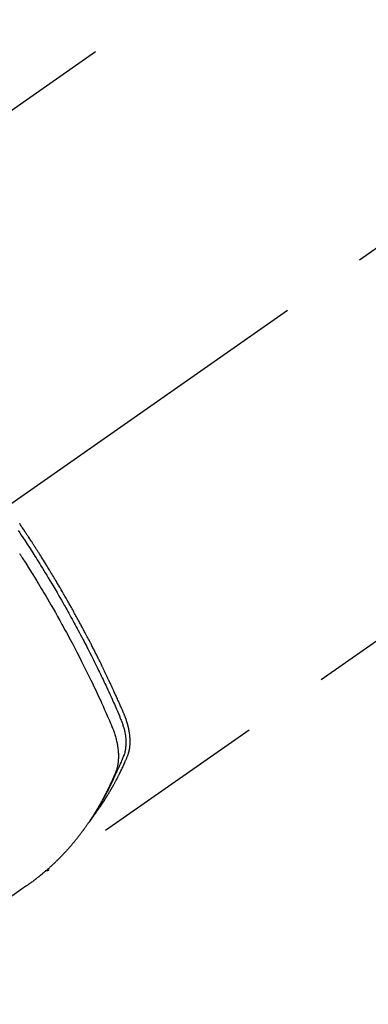
# Model space of a CAD drawing. Extents: x 55896 to 82369, y -25 to 8845.
# Drawn here: x 71034 to 71058, y 7119 to 7189 of the extents above; entities that cross this region are included whole.
import ezdxf

# ---------------------------------------------------------------- set-up
doc = ezdxf.new("R2010")
doc.units = 0
doc.header["$LTSCALE"] = 50
doc.header["$MEASUREMENT"] = 0
doc.linetypes.add('CENTER2', pattern=[1.125, 0.75, -0.125, 0.125, -0.125])
doc.linetypes.add('HIDDEN', pattern=[0.375, 0.25, -0.125])
doc.layers.get('0').update_dxf_attribs({"linetype": 'CONTINUOUS'})
doc.layers.add('150-機器', color=8, linetype='CONTINUOUS')
doc.layers.add('160-文字', color=254, linetype='CONTINUOUS')
doc.styles.add('KH001', font='txt')
doc.dimstyles.new('KH1xx030', dxfattribs={"dimscale": 30, "dimtxt": 2, "dimasz": 0.6, "dimexe": 0.3, "dimexo": 1.2, "dimgap": 0.5, "dimtad": 3, "dimdec": 1, "dimdsep": 46, "dimlunit": 6, "dimtxsty": 'KH001', "dimblk": 'DOT', "dimcen": 1, "dimdle": 1, "dimclrd": 256, "dimclre": 256, "dimclrt": 256, "dimadec": 0, "dimazin": 0, "dimtfac": 1, "dimtdec": 1, "dimtix": 1, "dimtmove": 2, "dimatfit": 3, "dimldrblk": 'CLOSEDBLANK', "dimfxl": 1, "dimtolj": 1, "dimtzin": 0, "dimlwd": -1, "dimlwe": -1, "dimarcsym": 0})

# ---------------------------------------------------------------- blocks, each defined once
blk = doc.blocks.new('F402_H')
at = {"layer": '150-機器', "color": 13, "linetype": 'CENTER2'}
blk.add_line((0, 0), (244.018, -170.863), dxfattribs=at)
at = {"layer": '150-機器', "color": 13, "linetype": 'HIDDEN'}
for p, q in [((167.274, -89.124), (227.617, -131.376)), ((140.96, -126.704), (201.303, -168.957))]:
    blk.add_line(p, q, dxfattribs=at)
for points in [[(198.111, -165.067), (198.069, -165.013), (198.028, -164.96), (197.987, -164.906), (197.947, -164.852), (197.913, -164.806), (197.88, -164.76), (197.847, -164.714), (197.815, -164.667), (197.801, -164.648), (197.788, -164.628), (197.774, -164.609), (197.761, -164.59), (197.739, -164.558), (197.717, -164.527), (197.695, -164.496), (197.674, -164.465), (197.655, -164.438), (197.636, -164.41), (197.617, -164.383), (197.599, -164.355), (197.577, -164.323), (197.556, -164.291), (197.535, -164.259), (197.514, -164.227), (197.477, -164.172), (197.44, -164.116), (197.403, -164.06), (197.367, -164.004), (197.351, -163.98), (197.336, -163.956), (197.321, -163.932), (197.305, -163.908), (197.29, -163.883), (197.275, -163.859), (197.259, -163.834), (197.244, -163.81), (197.229, -163.785), (197.213, -163.76), (197.198, -163.735), (197.183, -163.711), (197.172, -163.695), (197.162, -163.678), (197.152, -163.662), (197.142, -163.646), (197.122, -163.613), (197.102, -163.58), (197.082, -163.547), (197.063, -163.514), (197.048, -163.489), (197.032, -163.464), (197.017, -163.439), (197.002, -163.414), (196.982, -163.381), (196.963, -163.347), (196.944, -163.314), (196.924, -163.28), (196.91, -163.255), (196.895, -163.23), (196.88, -163.205), (196.866, -163.18), (196.851, -163.154), (196.837, -163.129), (196.822, -163.103), (196.808, -163.078), (196.798, -163.061), (196.788, -163.044), (196.779, -163.027), (196.769, -163.01), (196.76, -162.993), (196.75, -162.976), (196.741, -162.959), (196.731, -162.942), (196.708, -162.899), (196.684, -162.856), (196.66, -162.814), (196.637, -162.771), (196.618, -162.737), (196.599, -162.702), (196.581, -162.668), (196.562, -162.634), (196.544, -162.599), (196.525, -162.564), (196.507, -162.529), (196.488, -162.494), (196.477, -162.472), (196.466, -162.45), (196.454, -162.428), (196.443, -162.406), (196.423, -162.367), (196.403, -162.328), (196.383, -162.288), (196.363, -162.249), (196.345, -162.214), (196.327, -162.179), (196.309, -162.143), (196.291, -162.108), (196.278, -162.081), (196.265, -162.055), (196.252, -162.028), (196.239, -162.002), (196.226, -161.975), (196.213, -161.948), (196.199, -161.921), (196.186, -161.894), (196.178, -161.876), (196.169, -161.859), (196.161, -161.841), (196.152, -161.823), (196.118, -161.751), (196.084, -161.679), (196.05, -161.606), (196.016, -161.534), (196.004, -161.507), (195.992, -161.48), (195.979, -161.452), (195.967, -161.425), (195.954, -161.398), (195.942, -161.371), (195.929, -161.343), (195.917, -161.316), (195.909, -161.297), (195.901, -161.279), (195.893, -161.261), (195.885, -161.242), (195.864, -161.196), (195.844, -161.15), (195.824, -161.104), (195.804, -161.058), (195.784, -161.012), (195.764, -160.965), (195.744, -160.919), (195.725, -160.872), (195.709, -160.834), (195.693, -160.796), (195.678, -160.757), (195.664, -160.719), (195.651, -160.68), (195.638, -160.642), (195.627, -160.603), (195.616, -160.563), (195.606, -160.526), (195.597, -160.488), (195.588, -160.45), (195.58, -160.411), (195.572, -160.372), (195.564, -160.332), (195.558, -160.292), (195.552, -160.252), (195.548, -160.223), (195.544, -160.195), (195.541, -160.166), (195.538, -160.137), (195.533, -160.088), (195.529, -160.039), (195.525, -159.99), (195.522, -159.94), (195.521, -159.907), (195.52, -159.873), (195.52, -159.839), (195.519, -159.805), (195.52, -159.768), (195.52, -159.73), (195.521, -159.692), (195.522, -159.654), (195.523, -159.626), (195.524, -159.598), (195.526, -159.57), (195.527, -159.542), (195.531, -159.488), (195.536, -159.434), (195.541, -159.38), (195.547, -159.327), (195.552, -159.287), (195.557, -159.247), (195.563, -159.207), (195.569, -159.167), (195.574, -159.133), (195.579, -159.1), (195.584, -159.066), (195.59, -159.033), (195.595, -159.011), (195.599, -158.988), (195.604, -158.966), (195.608, -158.943), (195.613, -158.917), (195.619, -158.891), (195.624, -158.864), (195.63, -158.838), (195.635, -158.815), (195.64, -158.792), (195.645, -158.77), (195.651, -158.747), (195.658, -158.72), (195.664, -158.693), (195.671, -158.666), (195.678, -158.64), (195.685, -158.612), (195.693, -158.585), (195.7, -158.558), (195.707, -158.531), (195.714, -158.507), (195.721, -158.484), (195.728, -158.461), (195.734, -158.438), (195.743, -158.411), (195.751, -158.384), (195.759, -158.357), (195.768, -158.33), (195.779, -158.295), (195.79, -158.26), (195.802, -158.225), (195.814, -158.19), (195.824, -158.163), (195.833, -158.136), (195.843, -158.109), (195.853, -158.082), (195.863, -158.055), (195.873, -158.028), (195.883, -158.001), (195.893, -157.974), (195.951, -157.831), (196.011, -157.688), (196.072, -157.547), (196.135, -157.405), (196.164, -157.338), (196.194, -157.271), (196.223, -157.203), (196.253, -157.136), (196.267, -157.102), (196.282, -157.069), (196.297, -157.035), (196.312, -157.001), (196.349, -156.917), (196.386, -156.833), (196.424, -156.749), (196.462, -156.665), (196.492, -156.598), (196.522, -156.531), (196.553, -156.463), (196.583, -156.396), (196.614, -156.329), (196.645, -156.261), (196.675, -156.194), (196.706, -156.127), (196.729, -156.076), (196.752, -156.026), (196.776, -155.975), (196.799, -155.925), (196.822, -155.875), (196.845, -155.824), (196.869, -155.774), (196.892, -155.724), (196.924, -155.656), (196.955, -155.589), (196.987, -155.521), (197.018, -155.454), (197.026, -155.437), (197.033, -155.42), (197.041, -155.403), (197.049, -155.387), (197.073, -155.336), (197.097, -155.286), (197.121, -155.235), (197.145, -155.185), (197.193, -155.084), (197.241, -154.983), (197.289, -154.882), (197.338, -154.781), (197.362, -154.731), (197.386, -154.681), (197.41, -154.631), (197.435, -154.58), (197.451, -154.547), (197.467, -154.513), (197.483, -154.479), (197.5, -154.446), (197.516, -154.412), (197.533, -154.379), (197.549, -154.345), (197.566, -154.312), (197.59, -154.261), (197.615, -154.21), (197.64, -154.16), (197.665, -154.109), (197.698, -154.042), (197.731, -153.975), (197.764, -153.908), (197.798, -153.841), (197.831, -153.774), (197.864, -153.706), (197.898, -153.639), (197.931, -153.572), (197.965, -153.505), (197.999, -153.438), (198.033, -153.371), (198.067, -153.304), (198.101, -153.237), (198.135, -153.17), (198.169, -153.103), (198.203, -153.036), (198.237, -152.969), (198.272, -152.902), (198.306, -152.835), (198.34, -152.769), (198.366, -152.718), (198.393, -152.668), (198.419, -152.618), (198.445, -152.568), (198.488, -152.484), (198.532, -152.401), (198.575, -152.317), (198.619, -152.234), (198.645, -152.184), (198.671, -152.134), (198.697, -152.084), (198.724, -152.034), (198.759, -151.967), (198.794, -151.9), (198.83, -151.833), (198.866, -151.766), (198.901, -151.7), (198.937, -151.633), (198.973, -151.567), (199.008, -151.5), (199.044, -151.433), (199.08, -151.367), (199.116, -151.3), (199.152, -151.234), (199.197, -151.151), (199.243, -151.068), (199.288, -150.984), (199.334, -150.901), (199.379, -150.818), (199.425, -150.735), (199.471, -150.652), (199.517, -150.569), (199.563, -150.486), (199.609, -150.403), (199.655, -150.32), (199.701, -150.238), (199.738, -150.171), (199.776, -150.105), (199.813, -150.039), (199.85, -149.972), (199.888, -149.906), (199.926, -149.839), (199.963, -149.773), (200.001, -149.706), (200.029, -149.657), (200.058, -149.607), (200.086, -149.558), (200.114, -149.508), (200.162, -149.425), (200.209, -149.343), (200.257, -149.26), (200.305, -149.177), (200.343, -149.112), (200.382, -149.046), (200.42, -148.98), (200.459, -148.914), (200.497, -148.848), (200.536, -148.782), (200.574, -148.716), (200.613, -148.651), (200.651, -148.585), (200.69, -148.519), (200.729, -148.453), (200.768, -148.388), (200.807, -148.322), (200.846, -148.257), (200.885, -148.191), (200.924, -148.126), (200.983, -148.027), (201.042, -147.929), (201.101, -147.831), (201.161, -147.733), (201.19, -147.684), (201.22, -147.635), (201.25, -147.586), (201.279, -147.537), (201.329, -147.455), (201.379, -147.374), (201.429, -147.292), (201.48, -147.211), (201.55, -147.097), (201.62, -146.983), (201.691, -146.869), (201.762, -146.756), (201.823, -146.658), (201.884, -146.561), (201.945, -146.463), (202.007, -146.366), (202.037, -146.317), (202.068, -146.268), (202.099, -146.22), (202.13, -146.171), (202.156, -146.13), (202.182, -146.089), (202.208, -146.048), (202.235, -146.007), (202.271, -145.951), (202.307, -145.895), (202.343, -145.839), (202.379, -145.783), (202.4, -145.75), (202.42, -145.718), (202.441, -145.685), (202.462, -145.653), (202.483, -145.62), (202.504, -145.588), (202.525, -145.555), (202.546, -145.523), (202.556, -145.507), (202.567, -145.491), (202.577, -145.475), (202.588, -145.459), (202.63, -145.395), (202.672, -145.331), (202.714, -145.266), (202.756, -145.202), (202.777, -145.17), (202.798, -145.138), (202.819, -145.105), (202.84, -145.073), (202.872, -145.025), (202.903, -144.977), (202.935, -144.929), (202.966, -144.88), (202.988, -144.848), (203.009, -144.816), (203.03, -144.784), (203.051, -144.752), (203.094, -144.689), (203.136, -144.625), (203.179, -144.561), (203.221, -144.498), (203.253, -144.45), (203.286, -144.402), (203.318, -144.354), (203.35, -144.307), (203.382, -144.259)], [(203.488, -144.746), (203.379, -144.908), (203.271, -145.071), (203.163, -145.235), (203.003, -145.478), (202.844, -145.723), (202.686, -145.968), (202.529, -146.213), (202.451, -146.335), (202.374, -146.457), (202.296, -146.58), (202.219, -146.702), (202.131, -146.842), (202.044, -146.982), (201.957, -147.122), (201.87, -147.262), (201.767, -147.428), (201.665, -147.595), (201.563, -147.761), (201.462, -147.928), (201.346, -148.12), (201.23, -148.313), (201.114, -148.506), (201, -148.7), (200.931, -148.816), (200.863, -148.932), (200.795, -149.048), (200.727, -149.164), (200.622, -149.345), (200.517, -149.526), (200.413, -149.707), (200.309, -149.889), (200.257, -149.98), (200.206, -150.071), (200.154, -150.162), (200.103, -150.254), (200.029, -150.384), (199.956, -150.514), (199.884, -150.644), (199.811, -150.774), (199.732, -150.917), (199.653, -151.061), (199.575, -151.205), (199.497, -151.349), (199.426, -151.479), (199.355, -151.61), (199.285, -151.741), (199.214, -151.872), (199.13, -152.029), (199.047, -152.186), (198.964, -152.343), (198.881, -152.501), (198.82, -152.619), (198.758, -152.737), (198.697, -152.856), (198.636, -152.974), (198.602, -153.04), (198.569, -153.106), (198.535, -153.172), (198.501, -153.238), (198.388, -153.461), (198.275, -153.685), (198.163, -153.91), (198.051, -154.134), (197.98, -154.279), (197.909, -154.425), (197.838, -154.57), (197.767, -154.716), (197.703, -154.848), (197.639, -154.98), (197.576, -155.112), (197.512, -155.245), (197.449, -155.377), (197.386, -155.51), (197.323, -155.642), (197.261, -155.775), (197.186, -155.933), (197.112, -156.092), (197.038, -156.251), (196.964, -156.411), (196.897, -156.556), (196.83, -156.703), (196.764, -156.849), (196.697, -156.995), (196.643, -157.114), (196.589, -157.233), (196.535, -157.353), (196.483, -157.473), (196.417, -157.632), (196.352, -157.793), (196.288, -157.953), (196.224, -158.113), (196.195, -158.183), (196.166, -158.253), (196.138, -158.323), (196.11, -158.393), (196.09, -158.449), (196.07, -158.506), (196.051, -158.562), (196.032, -158.619), (196.011, -158.686), (195.992, -158.753), (195.973, -158.82), (195.955, -158.888), (195.926, -159.009), (195.9, -159.131), (195.878, -159.253), (195.859, -159.376), (195.847, -159.472), (195.837, -159.568), (195.83, -159.665), (195.825, -159.762), (195.823, -159.835), (195.823, -159.908), (195.824, -159.982), (195.827, -160.055), (195.832, -160.126), (195.838, -160.196), (195.846, -160.267), (195.856, -160.337), (195.866, -160.398), (195.877, -160.459), (195.89, -160.519), (195.906, -160.579), (195.929, -160.654), (195.955, -160.728), (195.983, -160.801), (196.012, -160.874), (196.026, -160.908), (196.04, -160.942), (196.053, -160.976), (196.067, -161.009), (196.083, -161.049), (196.099, -161.088), (196.114, -161.127), (196.13, -161.166), (196.164, -161.247), (196.199, -161.328), (196.233, -161.409), (196.268, -161.49), (196.283, -161.524), (196.297, -161.557), (196.312, -161.59), (196.326, -161.623), (196.346, -161.669), (196.366, -161.714), (196.387, -161.759), (196.408, -161.804), (196.436, -161.861), (196.465, -161.917), (196.494, -161.974), (196.521, -162.031), (196.541, -162.076), (196.561, -162.12), (196.58, -162.165), (196.599, -162.21), (196.612, -162.241), (196.626, -162.272), (196.64, -162.302), (196.653, -162.333), (196.695, -162.425), (196.737, -162.517), (196.779, -162.609), (196.821, -162.7), (196.844, -162.748), (196.866, -162.796), (196.889, -162.844), (196.911, -162.891), (196.928, -162.926), (196.945, -162.96), (196.962, -162.994), (196.979, -163.029), (196.995, -163.063), (197.012, -163.097), (197.029, -163.131), (197.046, -163.165), (197.07, -163.212), (197.093, -163.258), (197.117, -163.305), (197.141, -163.352), (197.167, -163.402), (197.193, -163.453), (197.22, -163.504), (197.246, -163.554), (197.264, -163.588), (197.281, -163.621), (197.299, -163.654), (197.317, -163.688), (197.335, -163.721), (197.352, -163.755), (197.37, -163.788), (197.388, -163.821), (197.406, -163.855), (197.424, -163.888), (197.442, -163.92), (197.46, -163.953), (197.496, -164.019), (197.532, -164.085), (197.568, -164.151), (197.605, -164.217), (197.619, -164.242), (197.633, -164.266), (197.646, -164.291), (197.66, -164.315), (197.683, -164.356), (197.706, -164.397), (197.73, -164.438), (197.753, -164.479), (197.779, -164.524), (197.805, -164.568), (197.831, -164.612), (197.857, -164.657), (197.888, -164.709), (197.919, -164.761), (197.951, -164.812), (197.983, -164.864), (197.997, -164.887), (198.012, -164.911), (198.027, -164.934), (198.041, -164.957), (198.071, -165.004), (198.101, -165.051), (198.131, -165.097), (198.162, -165.144), (198.184, -165.178), (198.207, -165.213), (198.23, -165.247), (198.254, -165.281), (198.27, -165.304), (198.285, -165.327), (198.301, -165.349), (198.317, -165.372), (198.351, -165.42), (198.386, -165.468), (198.421, -165.515), (198.456, -165.563)], [(203.393, -146.391), (203.363, -146.436), (203.334, -146.482), (203.305, -146.527), (203.279, -146.567), (203.254, -146.606), (203.229, -146.646), (203.204, -146.685), (202.953, -147.08), (202.705, -147.476), (202.458, -147.873), (202.213, -148.271), (202.171, -148.34), (202.129, -148.409), (202.087, -148.478), (202.045, -148.548), (201.947, -148.709), (201.85, -148.872), (201.753, -149.034), (201.656, -149.196), (201.533, -149.405), (201.41, -149.614), (201.288, -149.824), (201.166, -150.034), (201.005, -150.314), (200.845, -150.594), (200.687, -150.876), (200.529, -151.157), (200.477, -151.251), (200.425, -151.345), (200.373, -151.439), (200.321, -151.533), (200.231, -151.697), (200.141, -151.862), (200.051, -152.027), (199.962, -152.192), (199.873, -152.357), (199.785, -152.522), (199.697, -152.687), (199.61, -152.853), (199.535, -152.994), (199.461, -153.136), (199.387, -153.278), (199.313, -153.421), (199.228, -153.586), (199.143, -153.752), (199.058, -153.918), (198.974, -154.085), (198.83, -154.369), (198.688, -154.654), (198.547, -154.94), (198.407, -155.226), (198.384, -155.273), (198.361, -155.321), (198.338, -155.369), (198.315, -155.416), (198.235, -155.583), (198.155, -155.75), (198.076, -155.917), (197.996, -156.084), (197.918, -156.251), (197.84, -156.418), (197.762, -156.585), (197.684, -156.752), (197.651, -156.824), (197.618, -156.896), (197.585, -156.968), (197.552, -157.039), (197.444, -157.278), (197.337, -157.517), (197.23, -157.756), (197.124, -157.996), (197.061, -158.139), (196.998, -158.282), (196.936, -158.426), (196.875, -158.57), (196.819, -158.705), (196.766, -158.841), (196.714, -158.978), (196.665, -159.115), (196.638, -159.195), (196.613, -159.275), (196.588, -159.355), (196.565, -159.436), (196.543, -159.514), (196.523, -159.593), (196.503, -159.673), (196.485, -159.752), (196.477, -159.786), (196.469, -159.82), (196.462, -159.855), (196.454, -159.889), (196.442, -159.952), (196.431, -160.014), (196.42, -160.077), (196.41, -160.14), (196.404, -160.183), (196.398, -160.225), (196.392, -160.268), (196.387, -160.311), (196.378, -160.394), (196.37, -160.477), (196.363, -160.56), (196.358, -160.644), (196.356, -160.711), (196.354, -160.778), (196.353, -160.845), (196.354, -160.912), (196.356, -160.968), (196.358, -161.024), (196.361, -161.08), (196.365, -161.135), (196.369, -161.181), (196.373, -161.227), (196.378, -161.272), (196.384, -161.318), (196.389, -161.354), (196.395, -161.391), (196.401, -161.427), (196.407, -161.463), (196.413, -161.498), (196.42, -161.533), (196.428, -161.568), (196.436, -161.603), (196.448, -161.655), (196.462, -161.707), (196.477, -161.759), (196.492, -161.81), (196.505, -161.849), (196.519, -161.888), (196.533, -161.926), (196.548, -161.964), (196.56, -161.995), (196.572, -162.025), (196.585, -162.055), (196.597, -162.085), (196.612, -162.119), (196.626, -162.152), (196.64, -162.185), (196.655, -162.218), (196.672, -162.258), (196.689, -162.297), (196.706, -162.337), (196.723, -162.376), (196.738, -162.409), (196.752, -162.442), (196.767, -162.474), (196.782, -162.507), (196.797, -162.54), (196.811, -162.572), (196.826, -162.605), (196.841, -162.637), (196.856, -162.67), (196.871, -162.702), (196.885, -162.735), (196.9, -162.767), (196.915, -162.8), (196.93, -162.832), (196.945, -162.864), (196.96, -162.896), (196.98, -162.937), (196.999, -162.978), (197.019, -163.019), (197.039, -163.06), (197.056, -163.095), (197.074, -163.131), (197.091, -163.167), (197.109, -163.202), (197.124, -163.234), (197.14, -163.266), (197.156, -163.298), (197.171, -163.33), (197.2, -163.386), (197.228, -163.443), (197.257, -163.499), (197.286, -163.556), (197.296, -163.574), (197.306, -163.593), (197.316, -163.612), (197.325, -163.631), (197.345, -163.668), (197.365, -163.705), (197.384, -163.742), (197.404, -163.779), (197.42, -163.81), (197.436, -163.841), (197.453, -163.872), (197.469, -163.903), (197.483, -163.927), (197.496, -163.952), (197.51, -163.976), (197.523, -164), (197.54, -164.031), (197.557, -164.062), (197.574, -164.092), (197.591, -164.123), (197.604, -164.147), (197.617, -164.171), (197.631, -164.196), (197.644, -164.22), (197.658, -164.244), (197.672, -164.268), (197.686, -164.292), (197.7, -164.316), (197.71, -164.334), (197.72, -164.353), (197.73, -164.371), (197.741, -164.389), (197.761, -164.425), (197.782, -164.461), (197.803, -164.497), (197.825, -164.533), (197.839, -164.557), (197.853, -164.58), (197.867, -164.604), (197.881, -164.627), (197.899, -164.657), (197.917, -164.687), (197.934, -164.716), (197.952, -164.746), (197.966, -164.77), (197.98, -164.793), (197.995, -164.816), (198.009, -164.84), (198.031, -164.875), (198.052, -164.91), (198.074, -164.945), (198.096, -164.98), (198.11, -165.004), (198.125, -165.027), (198.139, -165.05), (198.154, -165.073), (198.176, -165.108), (198.198, -165.143), (198.22, -165.177), (198.243, -165.211), (198.261, -165.24), (198.28, -165.268), (198.298, -165.297), (198.317, -165.325), (198.332, -165.348), (198.347, -165.371), (198.362, -165.394), (198.377, -165.417), (198.399, -165.451), (198.422, -165.485), (198.445, -165.519), (198.468, -165.553), (198.487, -165.581), (198.506, -165.609), (198.525, -165.638), (198.544, -165.666), (198.571, -165.705), (198.598, -165.744), (198.625, -165.782), (198.653, -165.821), (198.676, -165.854), (198.699, -165.888), (198.723, -165.921), (198.746, -165.954), (198.77, -165.987), (198.793, -166.02), (198.816, -166.053), (198.84, -166.085), (198.856, -166.107), (198.873, -166.129), (198.889, -166.15), (198.905, -166.172), (198.929, -166.204), (198.953, -166.237), (198.977, -166.269), (199.001, -166.301), (199.025, -166.334), (199.049, -166.366), (199.074, -166.398), (199.098, -166.43), (199.114, -166.451), (199.131, -166.473), (199.147, -166.494), (199.164, -166.515), (199.189, -166.547), (199.213, -166.579), (199.238, -166.61), (199.263, -166.642), (199.304, -166.694), (199.346, -166.747), (199.387, -166.799), (199.429, -166.851), (199.463, -166.892), (199.497, -166.933), (199.531, -166.974), (199.565, -167.015), (199.59, -167.046), (199.616, -167.076), (199.642, -167.107), (199.667, -167.137), (199.693, -167.167), (199.719, -167.198), (199.745, -167.228), (199.771, -167.258), (199.806, -167.298), (199.841, -167.338), (199.876, -167.378), (199.912, -167.417), (199.938, -167.447), (199.964, -167.477), (199.991, -167.507), (200.017, -167.536), (200.044, -167.566), (200.07, -167.595), (200.097, -167.624), (200.124, -167.654), (200.169, -167.702), (200.214, -167.75), (200.259, -167.798), (200.304, -167.846), (200.341, -167.884), (200.377, -167.922), (200.414, -167.96), (200.45, -167.998), (200.468, -168.017), (200.487, -168.036), (200.505, -168.055), (200.524, -168.074), (200.56, -168.111), (200.597, -168.148), (200.634, -168.185), (200.672, -168.222), (200.69, -168.241), (200.709, -168.259), (200.728, -168.277), (200.747, -168.296), (200.775, -168.323), (200.803, -168.351), (200.832, -168.378), (200.86, -168.405), (200.879, -168.423), (200.897, -168.441), (200.916, -168.459), (200.935, -168.477), (200.963, -168.504), (200.992, -168.532), (201.02, -168.559), (201.049, -168.585), (201.088, -168.621), (201.126, -168.656), (201.165, -168.691), (201.204, -168.726), (201.233, -168.753), (201.262, -168.779), (201.291, -168.805), (201.32, -168.831), (201.34, -168.849), (201.359, -168.866), (201.379, -168.883), (201.398, -168.9), (201.418, -168.918), (201.437, -168.935), (201.457, -168.953), (201.476, -168.97), (201.488, -168.98), (201.5, -168.99), (201.512, -169), (201.524, -169.01), (201.552, -169.034), (201.58, -169.058), (201.608, -169.082), (201.636, -169.106), (201.666, -169.131), (201.695, -169.156), (201.725, -169.181), (201.755, -169.206), (201.775, -169.223), (201.795, -169.239), (201.816, -169.256), (201.836, -169.272), (201.856, -169.289), (201.876, -169.305), (201.896, -169.322), (201.916, -169.338), (201.936, -169.355), (201.957, -169.371), (201.977, -169.388), (201.998, -169.404), (202.008, -169.412), (202.018, -169.42), (202.028, -169.428), (202.039, -169.436), (202.069, -169.46), (202.1, -169.484), (202.131, -169.508), (202.161, -169.532), (202.182, -169.548), (202.202, -169.564), (202.223, -169.58), (202.244, -169.596), (202.264, -169.612), (202.285, -169.628), (202.305, -169.643), (202.326, -169.659), (202.377, -169.699), (202.429, -169.738), (202.482, -169.777), (202.534, -169.815), (202.587, -169.853), (202.64, -169.891), (202.693, -169.929), (202.746, -169.967), (202.782, -169.992), (202.817, -170.018), (202.853, -170.043), (202.889, -170.068), (202.962, -170.12), (203.035, -170.171), (203.108, -170.222), (203.181, -170.273), (204.816, -171.416)], [(201.291, -168.949), (201.293, -168.951), (201.295, -168.952), (201.297, -168.953), (201.298, -168.955), (201.301, -168.955), (201.303, -168.957), (201.305, -168.958), (201.306, -168.959), (201.308, -168.96), (201.31, -168.962), (201.312, -168.963), (201.314, -168.963), (201.316, -168.964), (201.318, -168.966), (201.32, -168.967), (201.322, -168.968), (201.324, -168.969), (201.326, -168.97), (201.328, -168.972), (201.33, -168.972), (201.332, -168.973), (201.334, -168.975), (201.336, -168.975), (201.338, -168.976), (201.34, -168.977), (201.343, -168.978), (201.344, -168.979), (201.346, -168.98), (201.348, -168.981), (201.35, -168.982), (201.353, -168.983), (201.354, -168.984), (201.357, -168.984), (201.358, -168.986), (201.361, -168.987), (201.363, -168.988), (201.365, -168.988), (201.367, -168.988), (201.369, -168.989), (201.372, -168.99), (201.374, -168.991), (201.376, -168.992), (201.378, -168.992), (201.38, -168.993), (201.383, -168.994), (201.385, -168.995), (201.387, -168.996), (201.389, -168.996), (201.391, -168.996), (201.393, -168.997), (201.396, -168.998), (201.398, -168.999), (201.4, -168.999), (201.402, -168.999), (201.404, -169), (201.406, -169.001), (201.409, -169.002), (201.411, -169.002), (201.413, -169.002), (201.416, -169.003), (201.418, -169.003), (201.42, -169.003), (201.422, -169.004), (201.425, -169.005), (201.428, -169.005), (201.43, -169.005), (201.432, -169.006), (201.434, -169.006), (201.436, -169.006), (201.439, -169.007), (201.441, -169.007), (201.443, -169.007), (201.445, -169.008), (201.448, -169.008), (201.45, -169.009), (201.453, -169.009), (201.455, -169.009), (201.457, -169.01), (201.46, -169.009), (201.462, -169.01), (201.464, -169.01), (201.466, -169.01), (201.469, -169.011), (201.471, -169.01), (201.474, -169.01), (201.476, -169.011), (201.478, -169.011), (201.481, -169.011), (201.483, -169.011), (201.485, -169.011), (201.488, -169.011), (201.49, -169.011), (201.492, -169.011), (201.495, -169.011), (201.497, -169.011), (201.5, -169.012), (201.502, -169.011), (201.505, -169.011), (201.507, -169.011), (201.51, -169.011), (201.512, -169.012), (201.514, -169.01), (201.516, -169.011), (201.519, -169.01), (201.521, -169.011), (201.524, -169.01), (201.526, -169.01), (201.529, -169.01), (201.531, -169.01), (201.534, -169.01), (201.536, -169.009), (201.538, -169.009), (201.541, -169.009), (201.543, -169.009), (201.546, -169.008), (201.548, -169.008), (201.55, -169.008), (201.553, -169.007), (201.555, -169.007), (201.558, -169.007), (201.56, -169.007), (201.562, -169.005), (201.564, -169.006), (201.567, -169.005), (201.57, -169.005), (201.572, -169.004), (201.574, -169.004)]]:
    blk.add_lwpolyline(points, dxfattribs=at)
blk = doc.blocks.new('_ClosedBlank')
at = {"color": 0, "linetype": 'ByBlock', "lineweight": -2}
for p, q in [((-1, 0.1667), (0, 0)), ((-1, 0.1667), (-1, -0.1667)), ((0, 0), (-1, -0.1667))]:
    blk.add_line(p, q, dxfattribs=at)
blk = doc.blocks.new('_Dot')
at = {"color": 0, "linetype": 'ByBlock', "lineweight": -2}
blk.add_line((-0.5, 0), (-1, 0), dxfattribs=at)
at = {"color": 0, "linetype": 'ByBlock', "const_width": 0.5}
blk.add_lwpolyline([(-0.25, 0, 1), (0.25, 0, 1)], format="xyb", close=True, dxfattribs=at)

msp = doc.modelspace()

# ---------------------------------------------------------------- block references
at = {"layer": '150-機器', "xscale": -1}
msp.add_blockref('F402_H', (71236.886, 7297.628), dxfattribs=at)

# ---------------------------------------------------------------- leaders
at = {"layer": '160-文字', "annotation_type": 0, "has_hookline": 1, "hookline_direction": 1}
for points, text_width in [([(71796.871, 7317.344), (71552.001, 5362.411), (71534.001, 5362.411)], 1240.203), ([(72066.871, 7310.583), (71791.463, 5084.8), (71773.463, 5084.8)], 1630.051), ([(71116.886, 7304.799), (71059.913, 5619.133), (71041.913, 5619.133)], 963.959)]:
    msp.add_leader(points, dimstyle='KH1xx030', override={"dimgap": 0.5, "dimtad": 1}, dxfattribs=dict(at, text_width=text_width))

doc.saveas('drawing.dxf')
